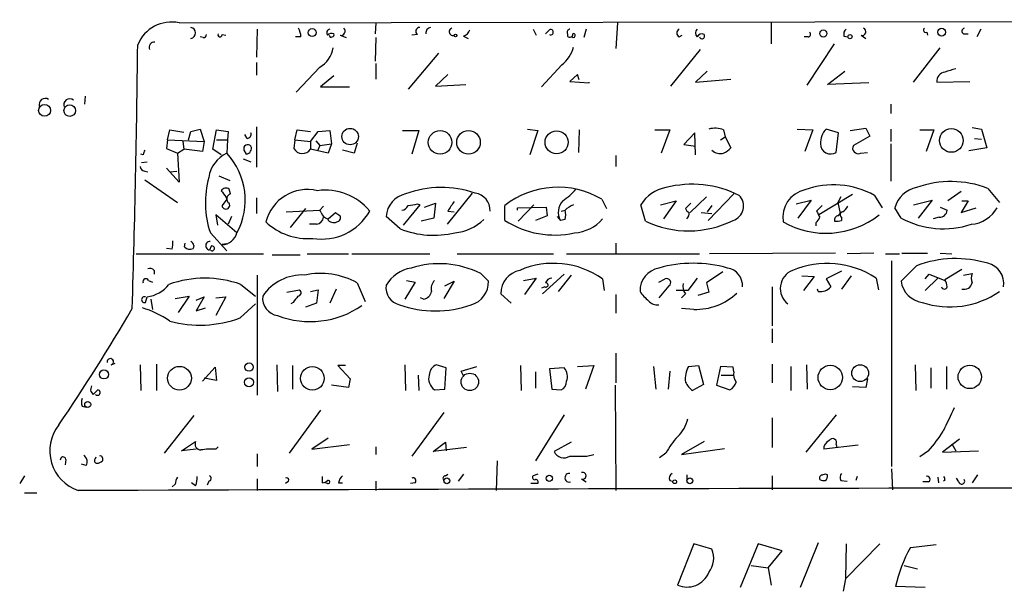
# Model space of a CAD drawing. Extents: x 0 to 733, y 1 to 937.
# Drawn here: x 515 to 622, y 397 to 459 of the extents above; entities that cross this region are included whole.
import ezdxf

# ---------------------------------------------------------------- set-up
doc = ezdxf.new("R2010")
doc.units = 0
doc.header["$MEASUREMENT"] = 0
doc.layers.add('MAIN', color=5, linetype='CONTINUOUS')

msp = doc.modelspace()

# ---------------------------------------------------------------- linework, layer by layer
at = {"layer": 'MAIN'}
for p, q in [((532.4687, 458.3853), (729.6573, 458.7239)), ((553.8047, 458.3853), (553.72, 457.1999)), ((579.9667, 458.3853), (579.7973, 455.5913)), ((596.646, 458.4699), (596.646, 456.0993)), ((535.0933, 456.7766), (534.7547, 456.8613)), ((537.1253, 457.1153), (537.5487, 457.0306)), ((540.9353, 457.7079), (540.8507, 454.6599)), ((545.6767, 456.8613), (545.084, 456.8613)), ((549.91, 457.0306), (550.5873, 456.7766)), ((553.8047, 456.7766), (553.72, 454.2366)), ((558.292, 457.1153), (557.6993, 457.0306)), ((563.2873, 456.9459), (563.7953, 456.6919)), ((570.8227, 457.7079), (571.1613, 457.0306)), ((572.6007, 457.6233), (572.1773, 457.1999)), ((574.548, 457.1999), (574.548, 456.9459)), ((576.58, 457.7079), (576.326, 456.7766)), ((586.6553, 456.8613), (586.994, 457.0306)), ((600.6253, 456.8613), (600.202, 456.8613)), ((604.52, 456.9459), (604.9433, 456.8613)), ((606.3827, 457.0306), (606.8907, 456.6919)), ((613.4947, 457.3693), (613.5793, 457.0306)), ((617.474, 457.1999), (617.982, 457.1999)), ((619.3367, 457.7079), (618.9133, 456.8613)), ((600.5407, 451.6119), (603.504, 456.0993)), ((612.0553, 451.9506), (614.934, 455.6759)), ((560.578, 455.0833), (557.276, 451.1886)), ((588.9413, 455.5066), (585.724, 451.5273)), ((540.8507, 454.0673), (540.8507, 452.7126)), ((547.7087, 453.5593), (545.1687, 450.8499)), ((553.8047, 453.9826), (553.8047, 452.2893)), ((573.9553, 453.8133), (571.754, 451.4426)), ((549.2327, 452.6279), (547.7933, 451.4426)), ((561.594, 452.7973), (560.2393, 451.5273)), ((575.6487, 452.7973), (574.802, 452.0353)), ((575.818, 452.2046), (575.6487, 452.7973)), ((589.7033, 453.1359), (588.4333, 451.9506)), ((602.742, 451.6966), (604.6047, 453.1359)), ((547.7933, 451.4426), (550.926, 451.4426)), ((560.2393, 451.5273), (563.5413, 451.6966)), ((574.802, 452.0353), (576.9187, 451.8659)), ((576.9187, 451.8659), (576.9187, 451.9506)), ((588.4333, 451.9506), (592.2433, 452.2893)), ((607.2293, 451.8659), (602.742, 451.6966)), ((614.5953, 451.9506), (618.1513, 452.0353)), ((522.3087, 450.4266), (522.224, 449.5799)), ((609.6, 449.5799), (609.6, 448.5639)), ((540.8507, 447.1246), (540.8507, 442.7219)), ((531.1987, 445.6853), (531.4527, 446.7859)), ((531.4527, 446.7859), (532.9767, 446.5319)), ((533.4847, 445.6853), (533.7387, 446.6166)), ((533.7387, 446.6166), (534.7547, 446.8706)), ((534.7547, 446.8706), (535.178, 445.5159)), ((536.1093, 444.6693), (536.5327, 446.7859)), ((536.5327, 446.7859), (537.8027, 446.6166)), ((537.8027, 446.6166), (537.718, 445.6853)), ((539.8347, 445.8546), (539.5807, 446.2779)), ((544.9993, 445.6853), (545.2533, 446.7859)), ((545.2533, 446.7859), (546.6927, 446.6166)), ((546.6927, 445.5159), (547.5393, 446.6166)), ((547.5393, 446.6166), (548.8093, 446.7013)), ((548.8093, 446.7013), (548.9787, 445.2619)), ((556.6833, 446.7013), (558.4613, 446.7013)), ((558.4613, 446.7013), (557.6993, 444.1613)), ((570.23, 446.8706), (571.3307, 446.7013)), ((571.3307, 446.7013), (570.484, 444.0766)), ((575.818, 446.7859), (575.7333, 444.3306)), ((584.0307, 446.7859), (585.6393, 446.7859)), ((585.6393, 446.7859), (584.708, 444.2459)), ((588.3487, 446.4473), (587.1633, 445.1773)), ((588.4333, 444.0766), (588.3487, 446.4473)), ((591.1427, 445.6853), (591.6507, 446.0239)), ((591.4813, 446.7859), (591.6507, 446.0239)), ((591.6507, 446.0239), (592.2433, 444.8386)), ((599.44, 446.8706), (601.1333, 446.7859)), ((601.1333, 446.7859), (600.2867, 444.4153)), ((603.9273, 446.4473), (602.5727, 446.8706)), ((603.6733, 444.3306), (603.9273, 446.4473)), ((605.1973, 446.7013), (606.8907, 446.9553)), ((607.314, 446.1086), (605.536, 445.0926)), ((606.8907, 446.9553), (607.314, 446.1086)), ((609.6, 446.8706), (609.6, 445.5159)), ((612.7327, 446.7859), (614.2567, 446.7859)), ((614.2567, 446.7859), (613.41, 444.4153)), ((618.4053, 447.0399), (619.4213, 446.8706)), ((619.4213, 446.8706), (620.014, 444.8386)), ((531.1987, 445.6853), (531.114, 444.7539)), ((531.1987, 445.6853), (535.178, 445.5159)), ((532.892, 445.5159), (532.9767, 444.6693)), ((535.178, 445.5159), (535.0087, 444.4153)), ((536.5327, 445.6853), (537.718, 445.6853)), ((537.718, 445.6853), (537.6333, 444.2459)), ((544.9993, 445.6853), (544.9147, 444.7539)), ((544.9993, 445.6853), (546.6927, 445.5159)), ((546.6927, 445.5159), (546.6927, 444.6693)), ((547.2853, 445.6006), (547.7087, 445.0926)), ((547.7087, 445.0926), (547.4547, 444.4999)), ((547.7087, 445.0926), (548.9787, 445.2619)), ((548.9787, 445.2619), (548.64, 444.2459)), ((551.7727, 445.3466), (551.434, 444.2459)), ((587.1633, 445.1773), (588.4333, 445.0079)), ((609.6, 445.2619), (609.6, 441.1979)), ((618.6593, 445.8546), (619.4213, 445.7699)), ((528.574, 444.0766), (528.32, 444.1613)), ((531.114, 444.7539), (532.2993, 444.2459)), ((532.2993, 444.2459), (532.9767, 444.6693)), ((532.2993, 444.2459), (532.4687, 441.1133)), ((535.0087, 444.4153), (532.9767, 444.6693)), ((537.0407, 444.0766), (536.1093, 444.6693)), ((539.496, 444.5846), (539.75, 444.1613)), ((548.64, 444.2459), (546.6927, 444.6693)), ((551.434, 444.2459), (550.164, 444.5846)), ((579.7973, 443.9919), (579.7973, 442.8066)), ((606.298, 444.2459), (607.06, 444.3306)), ((620.014, 444.8386), (618.0667, 444.4999)), ((528.4047, 443.2299), (528.9973, 443.3146)), ((539.4113, 443.6533), (540.258, 443.3146)), ((528.7433, 442.2986), (529.082, 442.2139)), ((532.4687, 441.1133), (531.114, 442.6373)), ((531.4527, 442.2139), (532.2147, 442.2986)), ((536.7867, 441.7906), (537.972, 441.2826)), ((528.7433, 441.3673), (532.2993, 438.9119)), ((538.0567, 439.8433), (537.8873, 440.3513)), ((564.2187, 439.9279), (561.5093, 436.5413)), ((592.582, 439.8433), (589.788, 436.9646)), ((605.4513, 439.7586), (601.8107, 437.5573)), ((607.822, 439.6739), (608.6687, 438.3193)), ((617.22, 440.0973), (615.7807, 439.0813)), ((620.0987, 440.4359), (621.3687, 438.9119)), ((537.6333, 439.2506), (537.1253, 438.5733)), ((537.5487, 439.5046), (537.6333, 439.2506)), ((540.8507, 439.4199), (540.8507, 437.7266)), ((558.546, 438.6579), (556.768, 436.4566)), ((558.292, 438.7426), (558.546, 438.6579)), ((559.054, 438.4039), (560.2393, 438.8273)), ((560.2393, 438.8273), (560.07, 437.2186)), ((567.7747, 436.9646), (567.7747, 438.5733)), ((570.9073, 438.6579), (569.214, 436.8799)), ((578.2733, 439.2506), (578.7813, 438.2346)), ((583.0147, 436.8799), (582.5067, 438.6579)), ((584.6233, 438.6579), (586.3167, 439.0813)), ((586.3167, 439.0813), (584.962, 437.1339)), ((587.9253, 438.8273), (587.3327, 438.2346)), ((589.6187, 439.5046), (587.8407, 437.8113)), ((590.2113, 438.5733), (589.7033, 437.8959)), ((599.3553, 438.7426), (600.964, 439.1659)), ((600.964, 439.1659), (599.5247, 437.2186)), ((602.1493, 438.5733), (601.5567, 437.9806)), ((604.1813, 439.5046), (603.8427, 438.9119)), ((603.8427, 438.9119), (604.0967, 437.7266)), ((612.0553, 438.6579), (614.0873, 439.1659)), ((614.0873, 439.1659), (612.5633, 437.2186)), ((617.982, 439.0813), (617.22, 437.8113)), ((617.3047, 439.0813), (617.982, 439.0813)), ((538.734, 435.6099), (536.448, 437.5573)), ((536.448, 437.5573), (536.6173, 436.4566)), ((544.068, 437.8959), (547.7087, 438.0653)), ((546.1847, 438.2346), (544.4913, 436.2026)), ((548.132, 438.4886), (547.7087, 438.0653)), ((547.878, 437.8113), (547.7087, 438.0653)), ((548.64, 437.1339), (549.402, 437.8113)), ((561.594, 437.9806), (562.2713, 437.8959)), ((569.1293, 438.3193), (572.262, 438.4039)), ((569.1293, 438.0653), (569.1293, 438.3193)), ((572.3467, 437.4726), (571.0767, 436.9646)), ((572.262, 438.4039), (572.3467, 437.4726)), ((573.8707, 437.9806), (574.294, 438.0653)), ((589.026, 437.8113), (590.2113, 437.7266)), ((603.9273, 437.4726), (604.0967, 437.7266)), ((610.7007, 437.2186), (610.0233, 438.3193)), ((614.934, 438.4039), (615.696, 438.0653)), ((617.22, 437.8113), (618.8287, 438.3193)), ((538.1413, 437.3879), (537.8027, 436.5413)), ((547.37, 436.5413), (546.608, 436.5413)), ((556.4293, 436.0333), (554.9053, 437.3879)), ((560.07, 437.2186), (558.7153, 436.8799)), ((573.4473, 437.3879), (573.786, 436.9646)), ((574.294, 437.0493), (573.786, 436.9646)), ((601.472, 436.7106), (601.472, 436.3719)), ((604.266, 437.3033), (604.266, 436.9646)), ((614.8493, 437.3033), (614.172, 437.1339)), ((535.8553, 435.6099), (537.6333, 433.6626)), ((533.0613, 434.0859), (533.146, 434.5093)), ((534.0773, 434.2553), (533.9927, 433.9166)), ((537.6333, 434.4246), (537.1253, 434.3399)), ((579.7973, 434.5093), (579.7973, 433.4086)), ((527.812, 433.3239), (541.6127, 433.3239)), ((531.7067, 433.8319), (531.114, 433.9166)), ((535.94, 434.1706), (535.7707, 433.7473)), ((542.544, 433.2393), (545.592, 433.2393)), ((546.354, 433.3239), (550.8413, 433.3239)), ((551.18, 433.3239), (559.6467, 433.3239)), ((562.61, 433.3239), (573.024, 433.3239)), ((574.4633, 433.3239), (588.8567, 433.3239)), ((603.5887, 433.4086), (589.9573, 433.3239)), ((607.7373, 433.4086), (604.8587, 433.3239)), ((609.0073, 433.3239), (610.5313, 433.3239)), ((610.7853, 433.4086), (613.5793, 433.4086)), ((614.934, 433.4086), (616.204, 433.3239)), ((609.6847, 432.5619), (609.6847, 410.2946)), ((529.7593, 431.5459), (529.7593, 431.1226)), ((565.15, 431.2073), (565.9967, 430.3606)), ((574.2093, 431.1226), (571.8387, 429.0059)), ((591.3967, 431.3766), (589.6187, 430.1913)), ((604.266, 431.4613), (602.5727, 430.6146)), ((612.394, 432.0539), (610.7007, 430.3606)), ((613.3253, 430.6146), (613.7487, 431.1226)), ((613.7487, 431.1226), (615.442, 430.4453)), ((617.3047, 431.6306), (615.442, 430.5299)), ((617.474, 431.0379), (618.4053, 431.2073)), ((529.1667, 430.4453), (529.59, 430.2759)), ((539.1573, 430.0219), (540.766, 428.7519)), ((540.9353, 431.0379), (540.9353, 417.9993)), ((551.7727, 430.1913), (552.6193, 428.1593)), ((558.038, 430.2759), (556.9373, 428.4133)), ((557.1067, 430.4453), (558.038, 430.2759)), ((562.2713, 430.3606), (561.1707, 428.4979)), ((561.2553, 429.8526), (562.2713, 430.3606)), ((569.8067, 430.4453), (571.1613, 430.6993)), ((571.1613, 430.6993), (569.8913, 428.9213)), ((574.9713, 431.0379), (573.532, 429.2599)), ((578.358, 430.6146), (578.5273, 429.3446)), ((584.454, 430.2759), (585.1313, 430.6146)), ((588.6027, 430.6993), (587.5867, 429.3446)), ((589.6187, 430.1913), (589.8727, 429.1753)), ((599.948, 430.9533), (601.3027, 430.8686)), ((601.3027, 430.8686), (600.1173, 429.3446)), ((602.5727, 430.6146), (603.0807, 429.7679)), ((605.282, 430.9533), (604.266, 429.5139)), ((607.9913, 430.6993), (608.2453, 429.4293)), ((613.3253, 429.3446), (614.68, 430.6993)), ((544.1527, 429.1753), (545.5073, 429.4293)), ((546.6927, 429.2599), (547.5393, 429.4293)), ((547.5393, 429.4293), (547.37, 427.9899)), ((549.4867, 429.5139), (548.8093, 427.9899)), ((568.452, 427.9899), (567.3513, 429.0059)), ((572.0927, 429.7679), (571.754, 429.5986)), ((579.7973, 428.9213), (579.7973, 426.8893)), ((585.5547, 429.8526), (584.454, 428.5826)), ((587.5867, 429.3446), (586.3167, 429.3446)), ((587.3327, 429.0059), (586.9093, 428.5826)), ((589.8727, 429.1753), (588.6873, 428.8366)), ((596.7307, 429.7679), (596.7307, 425.5346)), ((601.726, 429.2599), (601.6413, 429.5139)), ((528.828, 428.0746), (528.9973, 428.6673)), ((529.4207, 428.4133), (529.59, 427.3126)), ((532.0453, 428.4979), (533.5693, 428.7519)), ((533.5693, 428.7519), (532.384, 426.9739)), ((534.3313, 428.3286), (535.178, 428.6673)), ((535.178, 428.6673), (534.3313, 427.1433)), ((536.448, 428.5826), (537.5487, 428.6673)), ((537.5487, 428.6673), (536.448, 426.6353)), ((539.0727, 426.3813), (540.766, 427.9053)), ((544.83, 428.0746), (544.576, 427.9053)), ((547.37, 427.9899), (546.1847, 427.5666)), ((558.9693, 428.4133), (558.6307, 428.5826)), ((534.3313, 427.1433), (535.3473, 427.4819)), ((588.264, 427.3126), (586.9093, 427.3973)), ((596.7307, 425.1959), (596.7307, 423.6719)), ((579.7973, 422.5713), (579.7973, 419.3539)), ((525.1027, 421.3013), (525.526, 421.4706)), ((528.2353, 421.3013), (528.32, 418.5073)), ((530.0133, 421.3859), (530.0133, 418.5073)), ((535.0087, 419.5233), (536.3633, 421.0473)), ((536.3633, 421.0473), (536.5327, 419.6079)), ((543.052, 421.3013), (543.1367, 418.4226)), ((544.7453, 421.2166), (544.7453, 418.6766)), ((550.5027, 421.2166), (549.656, 421.2166)), ((549.656, 421.2166), (551.0107, 419.7773)), ((556.9373, 421.3013), (557.022, 418.5073)), ((561.4247, 420.9626), (560.324, 421.3013)), ((561.2553, 418.6766), (561.4247, 420.9626)), ((563.0333, 420.6239), (564.7267, 421.1319)), ((563.2873, 420.1159), (563.0333, 420.6239)), ((569.468, 421.2166), (569.5527, 418.5073)), ((571.0767, 420.5393), (571.0767, 418.7613)), ((574.2093, 420.9626), (572.6007, 420.8779)), ((572.6007, 420.8779), (572.8547, 418.6766)), ((575.6487, 421.1319), (577.4267, 421.2166)), ((577.4267, 421.2166), (576.4953, 418.6766)), ((583.8613, 421.1319), (584.1153, 418.6766)), ((585.6393, 420.6239), (585.47, 418.6766)), ((587.6713, 421.1319), (588.772, 421.2166)), ((588.772, 421.2166), (589.28, 419.1846)), ((591.1427, 421.1319), (590.7193, 419.0999)), ((592.4973, 421.0473), (591.1427, 421.1319)), ((592.582, 420.5393), (592.4973, 421.0473)), ((596.7307, 421.3859), (596.7307, 419.3539)), ((598.7627, 421.1319), (598.7627, 418.5073)), ((600.456, 421.3013), (600.5407, 418.6766)), ((612.2247, 421.3013), (612.3093, 418.5073)), ((613.918, 420.9626), (613.918, 418.7613)), ((615.6113, 421.1319), (615.6113, 418.6766)), ((536.5327, 419.6079), (535.178, 419.8619)), ((551.0107, 419.7773), (550.8413, 418.8459)), ((558.3767, 420.2006), (558.4613, 418.5073)), ((591.2273, 420.2006), (592.4973, 420.2006)), ((607.06, 419.7773), (606.8907, 418.8459)), ((522.9013, 418.4226), (523.1553, 418.0839)), ((550.8413, 418.8459), (548.9787, 419.0999)), ((560.1547, 418.5919), (561.2553, 418.6766)), ((572.8547, 418.6766), (573.8707, 418.5919)), ((579.7127, 419.0999), (579.7973, 407.6699)), ((589.28, 419.1846), (588.0947, 418.5073)), ((590.7193, 419.0999), (592.1587, 418.5919)), ((606.8907, 418.8459), (605.4513, 418.9306)), ((521.97, 416.8139), (522.3933, 416.7293)), ((547.7933, 416.3906), (544.4067, 411.7339)), ((561.1707, 416.1366), (557.6993, 411.3953)), ((534.0773, 415.7979), (530.86, 411.7339)), ((574.2093, 415.8826), (571.0767, 410.8873)), ((596.7307, 415.5439), (596.7307, 412.3266)), ((603.6733, 415.8826), (600.3713, 411.8186)), ((532.7227, 411.9879), (534.2467, 413.0039)), ((548.64, 413.3426), (546.862, 412.1573)), ((559.9853, 411.9033), (561.34, 412.9193)), ((561.34, 412.9193), (561.4247, 411.9879)), ((574.9713, 412.9193), (573.1087, 411.9033)), ((589.3647, 413.0039), (586.9093, 411.5646)), ((617.0507, 413.2579), (615.188, 411.8186)), ((534.3313, 412.1573), (532.7227, 411.9879)), ((536.448, 412.1573), (536.702, 412.4113)), ((546.862, 412.1573), (550.926, 412.6653)), ((553.8047, 412.4113), (553.8047, 411.5646)), ((563.626, 412.3266), (559.9853, 411.9033)), ((586.9093, 411.5646), (591.566, 412.2419)), ((606.044, 412.5806), (602.3187, 412.1573)), ((603.6733, 412.6653), (603.758, 412.3266)), ((613.664, 411.9879), (612.7327, 411.3106)), ((615.188, 411.8186), (619.0827, 411.9879)), ((616.204, 412.7499), (616.6273, 411.9879)), ((520.192, 411.0566), (520.1073, 410.4639)), ((523.4093, 411.1413), (523.494, 411.3106)), ((524.1713, 411.2259), (524.1713, 410.8873)), ((540.9353, 411.6493), (540.9353, 410.2946)), ((566.928, 410.8873), (566.8433, 407.6699)), ((576.6647, 411.3953), (577.4267, 411.5646)), ((585.216, 411.7339), (584.5387, 411.2259)), ((522.3933, 410.3793), (521.8853, 410.5486)), ((609.6847, 410.0406), (609.7693, 407.7546)), ((515.7047, 409.2786), (515.1967, 408.4319)), ((535.686, 408.6859), (535.5167, 408.2626)), ((540.9353, 408.9399), (540.9353, 407.6699)), ((547.9627, 409.1939), (547.9627, 408.5166)), ((553.8047, 408.6859), (553.8047, 407.6699)), ((561.34, 409.2786), (561.594, 409.4479)), ((563.2873, 409.4479), (562.6947, 408.6859)), ((571.3307, 409.4479), (570.8227, 409.2786)), ((576.072, 408.9399), (576.58, 408.6013)), ((585.6393, 408.7706), (585.978, 408.6859)), ((587.502, 409.3633), (587.502, 408.7706)), ((596.7307, 409.2786), (596.7307, 407.7546)), ((604.1813, 408.7706), (604.8587, 408.6859)), ((605.9593, 409.1939), (605.79, 408.7706)), ((614.68, 409.1093), (614.7647, 408.5166)), ((615.442, 408.7706), (615.2727, 408.6859)), ((616.966, 408.6013), (616.712, 409.0246)), ((618.998, 409.3633), (618.4053, 408.5166)), ((532.0453, 408.3473), (531.7067, 408.0933)), ((534.2467, 408.1779), (533.8233, 408.5166)), ((544.2373, 408.6013), (543.9833, 408.4319)), ((548.5553, 408.4319), (548.3013, 408.5166)), ((549.7407, 408.5166), (550.164, 408.5166)), ((558.038, 408.5166), (557.53, 408.4319)), ((571.3307, 408.4319), (570.5687, 408.4319)), ((613.664, 408.6013), (613.0713, 408.6013)), ((515.7047, 407.4159), (517.0593, 407.4159)), ((588.264, 401.9126), (586.486, 397.4253)), ((590.2113, 401.3199), (588.264, 401.9126)), ((595.2067, 401.9126), (593.2593, 397.1713)), ((597.8313, 401.1506), (595.2067, 401.9126)), ((601.726, 401.9973), (599.7787, 397.1713)), ((604.774, 401.9126), (604.6893, 398.1026)), ((608.4147, 401.9126), (604.6893, 398.1026)), ((611.7167, 401.4893), (614.5107, 401.8279)), ((596.3073, 399.2879), (597.8313, 401.1506)), ((594.4447, 399.5419), (596.3073, 399.2879)), ((596.3073, 399.2879), (596.646, 397.4253)), ((611.0393, 399.5419), (612.4787, 399.2033)), ((604.6893, 398.1026), (604.4353, 396.7479)), ((613.3253, 397.1713), (610.108, 397.2559))]:
    msp.add_line(p, q, dxfattribs=at)
for centre, radius in [((546.8902, 457.327), 0.4291), ((615.1033, 457.3693), 0.4233), ((562.4195, 457.0095), 0.1496), ((602.2862, 457.2224), 0.3861), ((605.1691, 456.8895), 0.2275), ((517.8921, 448.888), 0.6428), ((520.615, 448.8632), 0.6265), ((550.9998, 446.0495), 0.8944), ((560.7517, 445.4237), 1.278), ((563.8331, 445.4278), 1.2801), ((573.3819, 445.4283), 1.2514), ((616.1503, 445.634), 1.2858), ((540.0506, 421.0575), 0.4517), ((524.3269, 420.2567), 0.4894), ((532.5128, 419.8518), 1.2853), ((546.9133, 419.8368), 1.2819), ((563.9757, 419.4562), 0.9433), ((603.0357, 419.9294), 1.3235), ((606.2783, 420.4002), 0.9134), ((618.1519, 419.9944), 1.2675), ((540.0486, 419.4146), 0.4958), ((522.5742, 417.0026), 0.3276), ((561.4798, 408.7232), 0.3127), ((572.5865, 409.0011), 0.3302), ((586.1727, 408.6267), 0.2035), ((587.8111, 408.7232), 0.3127)]:
    msp.add_circle(centre, radius, dxfattribs=at)
for centre, radius, start, end in [((531.6607, 454.4824), 3.9857, 78.303544, 157.391857), ((533.6588, 457.2846), 0.5981, 277.677577, 82.322423), ((543.4198, 456.7461), 2.2598, 2.922039, 27.586725), ((550.0045, 457.4767), 0.456, 258.039511, 43.853704), ((558.5344, 457.4578), 0.4197, 88.416063, 234.711536), ((559.7783, 457.3129), 0.5664, 94.760281, 191.508324), ((562.1443, 457.4116), 0.4016, 108.434949, 288.434949), ((606.4916, 457.4176), 0.4021, 254.283645, 68.846885), ((613.3676, 457.5809), 0.2468, 120.93987, 300.991622), ((617.621, 457.4813), 0.3175, 101.317011, 242.417971), ((535.1356, 457.073), 0.2994, 261.878017, 8.121983), ((536.8995, 457.087), 0.2275, 150.245747, 7.143754), ((548.8855, 457.293), 0.4218, 100.406893, 218.473109), ((549.021, 456.6072), 0.6294, 70.344339, 137.723862), ((548.9363, 457.0306), 0.2116, 180, 306.875312), ((549.0634, 457.0729), 0.2116, 269.972923, 36.875312), ((562.9911, 457.9195), 1.0177, 286.921424, 343.078576), ((572.7361, 457.3693), 0.2878, 241.939222, 118.060778), ((574.8726, 457.3551), 0.3598, 101.316179, 205.553719), ((574.8097, 457.1538), 0.3342, 218.46437, 7.928861), ((575.2, 457.0052), 0.2035, 224.980099, 106.939222), ((586.881, 457.2846), 0.4797, 118.066164, 241.933836), ((589.0613, 457.2846), 0.6241, 137.292167, 222.707833), ((589.1107, 456.6072), 0.568, 63.43946, 153.425927), ((589.1342, 456.9413), 0.2888, 196.081652, 37.04845), ((600.6193, 457.1455), 0.2843, 271.209443, 51.912942), ((605.1549, 457.1576), 0.6693, 124.689739, 198.440363), ((-878.4257, 470.8233), 1406.485, 358.23068, 359.396729), ((529.7654, 455.7182), 0.5559, 81.872812, 202.371726), ((546.2512, 456.0981), 2.9274, 299.859708, 351.707697), ((571.4485, 456.836), 3.9269, 309.669759, 344.106312), ((615.6064, 452.0488), 1.0159, 99.313042, 185.547279), ((700.6912, 156.8727), 308.2032, 105.828261, 106.057426), ((517.9714, 449.5068), 0.6825, 58.371048, 195.369978), ((520.626, 449.4953), 0.6546, 50.909538, 202.831956), ((539.8159, 446.3155), 0.4613, 272.335786, 16.600508), ((590.5434, 444.2915), 2.6649, 69.393627, 104.577005), ((604.2976, 445.3216), 2.3183, 138.075429, 181.475579), ((539.9104, 444.7361), 0.4412, 38.023034, 200.081846), ((539.6968, 444.769), 0.61, 275.003101, 23.059209), ((603.0868, 445.2693), 1.1068, 180.383071, 301.997153), ((606.0497, 444.7886), 0.5969, 149.383586, 294.585382), ((655.666, 402.0031), 133.8752, 161.45383, 161.682999), ((539.0761, 441.1407), 3.424, 114.921464, 171.93119), ((532.216, 439.1673), 7.4256, 331.375131, 43.151721), ((545.8299, 445.2632), 1.0474, 209.095517, 325.458797), ((591.1427, 445.5265), 1.3246, 225.321144, 284.810492), ((590.6763, 446.0671), 1.9912, 293.846208, 321.904188), ((528.8281, 442.8913), 0.5988, 188.131456, 261.857718), ((545.6077, 438.8926), 10.2901, 164.622501, 198.603456), ((588.0556, 429.3835), 11.4934, 63.551324, 104.30381), ((603.4106, 431.7856), 9.038, 60.784626, 110.220821), ((616.1333, 430.1972), 10.9798, 68.82885, 109.911194), ((537.5449, 439.8624), 0.5969, 54.994611, 147.6385), ((706.6356, 566.8551), 211.6803, 216.756654, 216.985815), ((538.1943, 439.2982), 0.5621, 104.167247, 236.897938), ((546.3833, 435.6463), 4.6605, 76.709217, 165.727006), ((548.3193, 434.0004), 6.2417, 39.618931, 97.962247), ((557.611, 437.1955), 2.7125, 102.54118, 175.932593), ((560.9102, 429.1441), 11.3838, 71.314373, 109.971668), ((564.2593, 438.0436), 1.9077, 358.107557, 81.013165), ((573.518, 431.2554), 9.3025, 59.257115, 128.12585), ((569.6803, 445.4727), 7.7367, 304.29867, 318.550594), ((585.9248, 436.5879), 3.996, 100.216871, 148.800919), ((592.0026, 438.5276), 1.6395, 287.562929, 44.362418), ((600.9503, 437.2682), 3.0709, 102.47943, 188.858366), ((612.9057, 437.5923), 2.9727, 99.911959, 165.844085), ((537.5375, 438.6067), 0.4136, 184.632478, 32.23742), ((556.5202, 438.8754), 0.8139, 275.534773, 338.212969), ((515.4597, 692.6539), 257.4986, 279.345895, 279.575081), ((815.944, 269.156), 305.2797, 146.196642, 146.425815), ((575.3602, 437.8493), 1.8058, 136.979264, 209.335976), ((576.1435, 436.1867), 2.6363, 110.383071, 134.552782), ((547.9315, 440.8904), 5.9551, 260.48121, 330.749898), ((548.8517, 438.1075), 1.0177, 196.919786, 253.067804), ((634.3232, 564.6303), 152.6259, 236.192738, 236.421942), ((549.4867, 437.261), 0.4732, 280.296185, 26.559637), ((572.8129, 437.5573), 1.5658, 341.068631, 18.931369), ((588.0521, 438.5307), 0.778, 202.371723, 247.628278), ((586.7254, 437.8114), 1.0306, 318.8988, 359.994441), ((602.5536, 444.9586), 9.3886, 240.398938, 307.970524), ((771.0309, 522.2819), 189.2834, 206.447062, 206.676272), ((603.9461, 437.0117), 0.4613, 92.335786, 196.600508), ((604.4129, 437.5847), 0.3174, 101.302851, 242.433969), ((603.6308, 439.2083), 1.4969, 298.746399, 331.262154), ((614.8834, 438.1168), 0.8142, 267.599701, 356.373626), ((618.0339, 440.0762), 3.5466, 274.638466, 330.305014), ((546.4106, 441.6318), 6.6362, 226.786631, 274.633649), ((547.243, 437.4303), 0.898, 278.130102, 351.869898), ((549.2326, 437.4727), 0.7574, 206.575202, 296.565051), ((561.7791, 440.9941), 5.415, 276.115729, 313.240002), ((573.1656, 445.3164), 9.9406, 237.158662, 282.457913), ((575.0137, 440.0124), 4.4125, 273.850352, 319.280821), ((587.6694, 446.6203), 10.7954, 244.458, 296.565289), ((600.7954, 437.6413), 1.1507, 306.016391, 342.917772), ((603.6734, 438.826), 1.9535, 265.025178, 287.659526), ((615.2926, 445.6766), 9.6241, 241.502194, 288.338935), ((537.1067, 436.0174), 1.6775, 270.635266, 345.941391), ((560.0855, 445.5207), 10.1676, 248.92462, 282.903426), ((528.9517, 434.5517), 2.8475, 345.357624, 4.261664), ((533.5182, 434.1552), 0.568, 10.150562, 67.155091), ((535.813, 434.213), 0.4596, 84.805571, 264.8067), ((533.6384, 434.6142), 0.7824, 222.472209, 296.925294), ((536.0401, 433.9304), 0.2601, 224.735248, 112.623252), ((560.6497, 422.1872), 10.0804, 63.484516, 107.522373), ((573.0464, 423.1368), 9.1723, 54.613218, 113.538491), ((588.1793, 418.3942), 13.9137, 74.469563, 105.530041), ((602.6771, 422.7271), 9.5811, 56.312918, 113.009586), ((616.6206, 420.828), 11.9952, 73.144607, 110.631573), ((619.6118, 430.1489), 2.2132, 350.087397, 77.291203), ((529.2936, 431.1224), 0.6295, 42.282873, 109.640967), ((547.8093, 423.063), 8.156, 60.92554, 102.097456), ((558.3238, 427.8665), 3.9968, 100.219324, 148.79408), ((569.8677, 429.0756), 2.5174, 101.094336, 181.58659), ((584.9384, 429.3296), 2.5174, 101.094336, 181.58659), ((591.6003, 429.9062), 1.918, 355.865006, 80.868191), ((599.7549, 429.5753), 2.1355, 112.664857, 231.447043), ((619.8449, 430.6993), 1.5266, 160.563296, 199.436704), ((528.8704, 430.3183), 0.3225, 23.200924, 203.193924), ((528.4685, 432.3445), 3.715, 278.183321, 321.304063), ((535.2626, 419.1646), 11.5347, 70.266218, 109.733315), ((545.8318, 425.8592), 5.1856, 87.035354, 146.093888), ((561.0222, 429.5564), 1.2421, 134.301942, 193.810252), ((563.4378, 430.2842), 2.56, 285.780004, 1.710148), ((572.2196, 429.9627), 0.2325, 236.918276, 100.483399), ((572.9336, 429.8884), 0.8147, 95.557346, 158.173778), ((585.3113, 430.216), 0.4374, 303.813597, 114.303009), ((588.3066, 429.8103), 1.2631, 166.433519, 219.555259), ((613.3677, 430.7416), 2.6941, 188.130102, 261.869898), ((614.1714, 429.683), 1.527, 3.187323, 33.684864), ((617.519, 430.3986), 0.9102, 256.383571, 346.835532), ((545.3314, 429.1134), 0.3616, 271.045948, 60.889987), ((556.7761, 429.6617), 1.891, 171.619654, 256.81257), ((558.7577, 429.4716), 1.0793, 281.306809, 348.687985), ((586.1587, 431.7503), 4.4906, 213.682282, 231.337402), ((588.4454, 433.8247), 6.5146, 268.404391, 313.390314), ((601.9488, 430.7262), 1.4831, 261.360161, 319.747762), ((615.9976, 437.0126), 9.4315, 251.383126, 304.714364), ((615.3997, 429.8103), 0.2993, 188.140927, 351.856362), ((528.7222, 428.371), 0.3146, 70.349851, 289.644027), ((543.4514, 428.5442), 1.9347, 173.836748, 260.638461), ((714.4249, 301.4014), 211.6803, 143.014185, 143.243346), ((584.2487, 428.9294), 1.1276, 217.436933, 280.489812), ((344.9599, 533.6683), 211.1251, 325.728928, 329.777741), ((525.5364, 417.6317), 10.2833, 54.877114, 73.312283), ((546.6617, 435.8846), 9.8982, 249.13766, 304.588509), ((560.2394, 438.6796), 11.5363, 250.269069, 289.730464), ((534.7305, 438.1857), 12.5777, 254.894106, 290.195838), ((525.0145, 421.6342), 0.3444, 284.839252, 193.245283), ((560.9105, 420.0812), 1.3537, 115.673515, 174.940065), ((573.143, 420.0324), 1.4151, 338.913651, 41.10022), ((590.0419, 419.7774), 2.7303, 150.257461, 187.12814), ((593.8099, 420.243), 1.2631, 166.433519, 219.555259), ((561.0075, 419.8196), 1.4949, 165.234002, 235.21491), ((573.5117, 419.4745), 0.9528, 292.13417, 2.935673), ((590.0416, 420.8777), 3.0674, 207.979423, 230.602432), ((591.5797, 419.7493), 1.2941, 296.576931, 346.108716), ((523.8335, 418.5918), 0.9474, 153.448472, 190.287538), ((396.4093, 545.3379), 179.6055, 314.885409, 315.114591), ((523.621, 418.2956), 0.2993, 225, 81.875312), ((522.9857, 417.2372), 1.1004, 157.370923, 202.624271), ((1250.8744, 119.0454), 700.7492, 154.8691359, 155.0983155), ((583.9712, 416.2181), 3.6943, 312.900497, 348.147127), ((523.0108, 411.9767), 4.5489, 141.924838, 251.224495), ((602.6317, 422.0421), 14.9264, 317.655769, 327.874586), ((534.861, 412.7406), 0.6683, 156.799158, 268.139399), ((594.0389, 406.7744), 10.1213, 138.265715, 150.658929), ((603.2703, 412.206), 0.9528, 112.13417, 182.929668), ((603.2923, 412.8769), 0.4359, 330.953058, 150.941566), ((536.0679, 404.0572), 8.109, 87.313347, 98.714468), ((574.1731, 412.375), 1.1642, 203.901028, 302.697672), ((519.8957, 411.0142), 0.2994, 8.143638, 188.121983), ((521.7309, 410.806), 0.788, 327.211471, 58.783105), ((523.5847, 410.9175), 0.2843, 128.087058, 268.790557), ((523.5199, 411.5888), 0.9573, 273.521453, 312.879217), ((523.9597, 411.226), 0.2116, 359.972923, 126.875312), ((575.7334, 877.0949), 465.7005, 269.885409, 270.114579), ((533.5699, 408.2624), 1.527, 146.315136, 176.812677), ((532.5532, 408.9822), 1.8748, 334.595388, 6.483626), ((535.6295, 408.9964), 0.3156, 280.312966, 63.418709), ((544.1103, 408.813), 0.2468, 300.959776, 120.97172), ((547.9033, 409.4736), 0.9588, 273.551733, 312.844497), ((548.6258, 408.6012), 0.1835, 247.392151, 112.595845), ((551.3661, 408.1122), 1.675, 135.863544, 166.028469), ((557.834, 408.7475), 0.3081, 311.460576, 115.924669), ((561.346, 408.9944), 0.2843, 91.209443, 231.928805), ((571.0202, 409.1092), 0.2602, 139.379598, 282.545532), ((571.133, 408.6012), 0.2603, 319.424969, 102.49299), ((574.7583, 409.0591), 0.4755, 84.727027, 285.667311), ((576.2131, 409.2786), 0.3669, 247.383739, 112.616261), ((586.1474, 409.0246), 0.568, 116.574073, 206.56054), ((602.2099, 409.0124), 0.3517, 86.071065, 206.535904), ((602.3185, 409.7009), 0.9456, 243.413271, 280.325982), ((602.488, 409.0243), 0.4236, 53.157154, 126.842846), ((602.1703, 409.2575), 0.5814, 303.124262, 10.484658), ((604.7514, 409.0929), 0.6549, 137.828116, 209.481187), ((613.537, 408.8976), 0.3224, 293.200924, 113.200924), ((614.9763, 408.8975), 0.4827, 344.757375, 37.88123), ((617.2805, 408.686), 0.3257, 195.073061, 31.322812), ((710.3193, -51640.9623), 52048.9745, 89.97861928, 90.20780231), ((587.8704, 400.3394), 2.538, 322.086604, 22.726665), ((625.7765, 393.7242), 16.0616, 151.088528, 167.297734), ((587.5168, 399.7592), 2.5514, 246.17067, 337.428332)]:
    msp.add_arc(centre, radius, start, end, dxfattribs=at)

doc.saveas('drawing.dxf')
